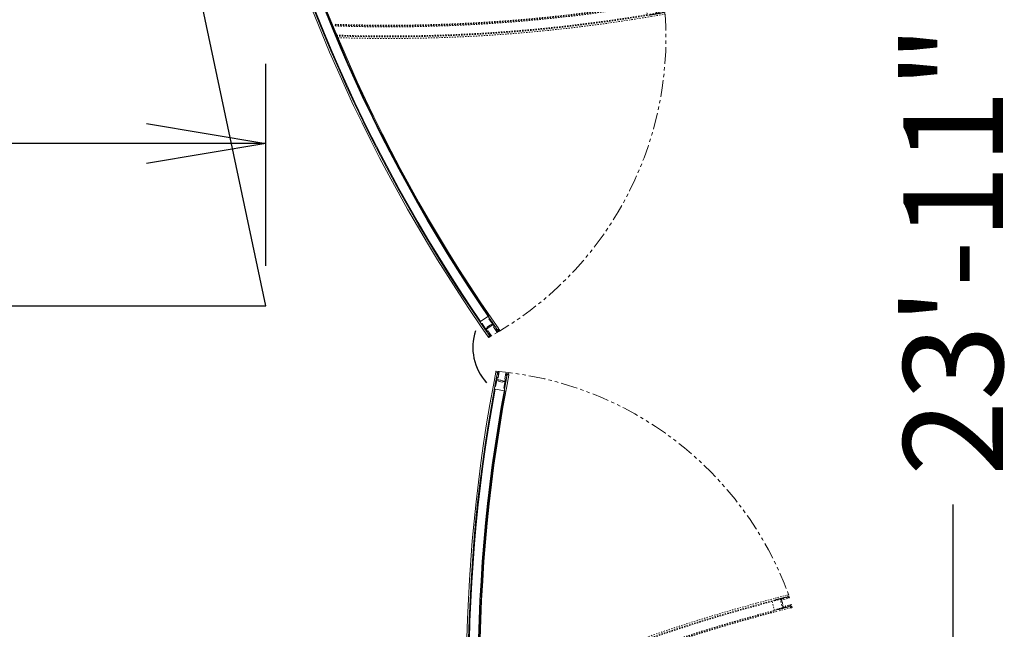
# Model space of a CAD drawing. Units: inches. Extents: x -120 to 719, y 101 to 917.
# Drawn here: x 589 to 663, y 621 to 667 of the extents above; entities that cross this region are included whole.
import ezdxf

# ---------------------------------------------------------------- set-up
doc = ezdxf.new("R2010")
doc.units = ezdxf.units.IN
doc.header["$MEASUREMENT"] = 0
doc.header["$PDMODE"] = 2
doc.header["$PDSIZE"] = -2.5
doc.linetypes.add('HIDDEN', pattern=[0.375, 0.25, -0.125])
doc.linetypes.add('PHANTOM', pattern=[2.5, 1.25, -0.25, 0.25, -0.25, 0.25, -0.25])
doc.layers.get('0').update_dxf_attribs({"linetype": 'CONTINUOUS'})
doc.layers.get('DEFPOINTS').update_dxf_attribs({"linetype": 'CONTINUOUS'})
for name, color, linetype in [('A-CEILINGS', 253, 'CONTINUOUS'), ('A-TOWERS', 252, 'CONTINUOUS'), ('A-TRIM', 2, 'CONTINUOUS'), ('G-DIMS-TEXT', 6, 'CONTINUOUS')]:
    doc.layers.add(name, color=color, linetype=linetype)
doc.styles.get("Standard").update_dxf_attribs({"font": 'TAHOMA.TTF'})
doc.dimstyles.new('05-ENG-MET', dxfattribs={"dimtxt": 0.078125, "dimasz": 0.09375, "dimexe": 0.0625, "dimexo": 0.03125, "dimgap": 0.03125, "dimtad": 0, "dimtih": 1, "dimtoh": 1, "dimzin": 3, "dimdsep": 46, "dimlunit": 4, "dimtxsty": 'Standard', "dimblk": 'OPEN', "dimcen": 0.046875, "dimclrd": 3, "dimclre": 3, "dimclrt": 6, "dimadec": 0, "dimazin": 0, "dimtfac": 1, "dimtofl": 0, "dimtmove": 0, "dimatfit": 3, "dimldrblk": 'OPEN', "dimfxl": 0, "dimfrac": 2, "dimtolj": 1, "dimtzin": 0, "dimarcsym": 0})

# ---------------------------------------------------------------- blocks, each defined once
blk = doc.blocks.new('*U32')
at = {"layer": 'A-CEILINGS'}
blk.add_line((617, 0), (607.409, 45.12), dxfattribs=at)
blk = doc.blocks.new('_OPEN')
at = {"color": 0, "linetype": 'ByBlock'}
for p, q in [((-1, 0.1667), (0, 0)), ((0, 0), (-1, -0.1667)), ((0, 0), (-1, 0))]:
    blk.add_line(p, q, dxfattribs=at)
blk = doc.blocks.new('*D34')
at = {"layer": 'DEFPOINTS', "color": 0}
for p in [(607.585, 658.029), (-9.415, 645.808), (607.585, 645.808)]:
    blk.add_point(p, dxfattribs=at)
at = {"layer": 'G-DIMS-TEXT', "color": 3, "lineweight": -2}
for p, q in [((-9.415, 648.808), (-9.415, 664.029)), ((607.585, 648.808), (607.585, 664.029)), ((-0.415, 658.029), (208.173, 658.029)), ((598.585, 658.029), (389.997, 658.029))]:
    blk.add_line(p, q, dxfattribs=at)
at = {"layer": 'G-DIMS-TEXT', "color": 3, "lineweight": -2, "xscale": 9, "yscale": 9, "zscale": 9, "rotation": 180}
blk.add_blockref('_OPEN', (-9.415, 658.029), dxfattribs=at)
at = {"layer": 'G-DIMS-TEXT', "color": 3, "lineweight": -2, "xscale": 9, "yscale": 9, "zscale": 9}
blk.add_blockref('_OPEN', (607.585, 658.029), dxfattribs=at)
at = {"layer": 'G-DIMS-TEXT', "color": 6, "insert": (299.085, 658.029), "char_height": 7.5, "attachment_point": 5}
blk.add_mtext('\\A1;6\'- 0" [1830 mm] x 51\'-5" [15672 mm]', dxfattribs=at)
blk = doc.blocks.new('*U22')
at = {"layer": 'A-TOWERS', "linetype": 'HIDDEN', "lineweight": 15, "ltscale": 0.25}
for p, q in [((24.659, 13.952), (24.616, 14.952)), ((25.417, 15.219), (24.668, 15.185)), ((24.74, 14.992), (24.741, 14.957)), ((24.741, 14.957), (24.743, 14.926)), ((24.757, 14.942), (24.741, 14.957)), ((24.743, 14.926), (24.757, 14.942)), ((24.743, 14.926), (24.743, 14.909)), ((24.743, 14.909), (24.745, 14.878)), ((24.759, 14.894), (24.743, 14.909)), ((24.745, 14.878), (24.759, 14.894)), ((24.745, 14.878), (24.745, 14.86)), ((24.745, 14.86), (24.747, 14.829)), ((24.762, 14.845), (24.745, 14.86)), ((24.747, 14.829), (24.762, 14.845)), ((24.747, 14.829), (24.747, 14.812)), ((24.789, 15.004), (24.749, 15.002)), ((24.819, 14.531), (24.8, 14.994)), ((25.429, 15.021), (25.449, 14.558)), ((25.479, 15.033), (25.439, 15.031)), ((25.491, 14.974), (25.476, 14.957)), ((25.476, 14.957), (25.493, 14.943)), ((25.493, 14.925), (25.479, 14.909)), ((25.479, 14.909), (25.495, 14.894)), ((25.495, 14.876), (25.481, 14.86)), ((25.481, 14.86), (25.497, 14.846)), ((25.497, 14.828), (25.483, 14.812)), ((25.491, 14.974), (25.489, 15.024)), ((25.493, 14.943), (25.492, 14.946)), ((25.493, 14.925), (25.493, 14.943)), ((25.495, 14.894), (25.493, 14.925)), ((25.495, 14.876), (25.495, 14.894)), ((25.497, 14.846), (25.495, 14.876)), ((25.497, 14.828), (25.497, 14.846)), ((25.499, 14.797), (25.497, 14.828)), ((25.617, 14.951), (25.66, 13.952)), ((24.764, 14.797), (24.747, 14.812)), ((24.748, 14.812), (24.749, 14.781)), ((24.749, 14.781), (24.764, 14.797)), ((24.749, 14.781), (24.75, 14.763)), ((24.75, 14.763), (24.751, 14.732)), ((24.766, 14.748), (24.75, 14.763)), ((24.751, 14.732), (24.766, 14.748)), ((24.751, 14.732), (24.752, 14.714)), ((24.752, 14.714), (24.753, 14.684)), ((24.768, 14.7), (24.752, 14.714)), ((24.753, 14.684), (24.768, 14.7)), ((24.753, 14.684), (24.754, 14.666)), ((24.754, 14.666), (24.755, 14.635)), ((24.77, 14.651), (24.754, 14.666)), ((24.755, 14.635), (24.77, 14.651)), ((24.755, 14.635), (24.756, 14.617)), ((24.756, 14.617), (24.757, 14.587)), ((24.772, 14.603), (24.756, 14.617)), ((24.757, 14.586), (24.772, 14.603)), ((24.757, 14.586), (24.758, 14.569)), ((24.758, 14.569), (24.759, 14.538)), ((24.774, 14.554), (24.758, 14.569)), ((24.759, 14.538), (24.774, 14.554)), ((24.759, 14.538), (24.76, 14.52)), ((24.76, 14.52), (24.761, 14.489)), ((24.776, 14.505), (24.76, 14.52)), ((24.761, 14.489), (24.776, 14.505)), ((24.761, 14.489), (24.762, 14.472)), ((24.762, 14.472), (24.763, 14.441)), ((24.778, 14.457), (24.762, 14.472)), ((24.763, 14.441), (24.778, 14.457)), ((24.763, 14.441), (24.764, 14.423)), ((24.764, 14.423), (24.765, 14.392)), ((24.78, 14.408), (24.764, 14.423)), ((24.765, 14.392), (24.78, 14.408)), ((24.765, 14.392), (24.766, 14.375)), ((24.782, 14.36), (24.766, 14.375)), ((24.766, 14.374), (24.768, 14.344)), ((24.767, 14.344), (24.782, 14.36)), ((24.767, 14.344), (24.768, 14.326)), ((24.768, 14.326), (24.77, 14.295)), ((24.784, 14.311), (24.768, 14.326)), ((24.769, 14.295), (24.784, 14.311)), ((24.769, 14.295), (24.77, 14.277)), ((24.77, 14.277), (24.772, 14.247)), ((24.786, 14.263), (24.77, 14.277)), ((24.771, 14.246), (24.786, 14.263)), ((24.771, 14.246), (24.772, 14.229)), ((24.788, 14.214), (24.772, 14.229)), ((24.773, 14.229), (24.774, 14.198)), ((24.774, 14.198), (24.788, 14.214)), ((24.774, 14.198), (24.774, 14.18)), ((24.79, 14.166), (24.774, 14.18)), ((24.775, 14.18), (24.776, 14.15)), ((24.776, 14.149), (24.79, 14.166)), ((24.776, 14.149), (24.779, 14.075)), ((24.828, 14.321), (24.823, 14.451)), ((24.968, 14.528), (24.83, 14.522)), ((24.832, 14.462), (25.117, 14.474)), ((24.879, 14.314), (24.839, 14.312)), ((24.908, 13.868), (24.889, 14.304)), ((24.977, 14.565), (24.978, 14.538)), ((25.279, 14.588), (24.986, 14.575)), ((25.117, 14.474), (25.136, 14.495)), ((25.136, 14.495), (25.157, 14.475)), ((25.157, 14.475), (25.442, 14.488)), ((25.29, 14.551), (25.289, 14.578)), ((25.439, 14.548), (25.301, 14.542)), ((25.399, 14.326), (25.417, 13.889)), ((25.448, 14.338), (25.408, 14.336)), ((25.452, 14.478), (25.458, 14.348)), ((25.479, 14.095), (25.519, 14.096)), ((25.483, 14.812), (25.499, 14.797)), ((25.5, 14.779), (25.485, 14.763)), ((25.485, 14.763), (25.501, 14.748)), ((25.502, 14.731), (25.487, 14.715)), ((25.487, 14.715), (25.503, 14.7)), ((25.504, 14.682), (25.489, 14.666)), ((25.489, 14.666), (25.505, 14.651)), ((25.506, 14.634), (25.491, 14.618)), ((25.491, 14.618), (25.507, 14.603)), ((25.508, 14.585), (25.493, 14.569)), ((25.493, 14.569), (25.509, 14.554)), ((25.51, 14.537), (25.495, 14.52)), ((25.495, 14.52), (25.511, 14.506)), ((25.512, 14.488), (25.497, 14.472)), ((25.497, 14.472), (25.513, 14.457)), ((25.5, 14.779), (25.499, 14.797)), ((25.514, 14.439), (25.499, 14.423)), ((25.499, 14.423), (25.515, 14.409)), ((25.501, 14.748), (25.5, 14.779)), ((25.502, 14.731), (25.501, 14.748)), ((25.516, 14.391), (25.501, 14.375)), ((25.501, 14.375), (25.517, 14.36)), ((25.503, 14.7), (25.502, 14.731)), ((25.504, 14.682), (25.503, 14.7)), ((25.518, 14.342), (25.503, 14.326)), ((25.503, 14.326), (25.519, 14.311)), ((25.505, 14.651), (25.504, 14.682)), ((25.506, 14.634), (25.505, 14.651)), ((25.52, 14.294), (25.505, 14.278)), ((25.505, 14.278), (25.521, 14.263)), ((25.507, 14.603), (25.506, 14.634)), ((25.508, 14.585), (25.507, 14.603)), ((25.522, 14.245), (25.507, 14.229)), ((25.507, 14.229), (25.524, 14.214)), ((25.509, 14.554), (25.508, 14.585)), ((25.51, 14.537), (25.509, 14.554)), ((25.524, 14.197), (25.509, 14.181)), ((25.509, 14.181), (25.526, 14.166)), ((25.511, 14.506), (25.51, 14.537)), ((25.512, 14.488), (25.511, 14.506)), ((25.513, 14.457), (25.512, 14.488)), ((25.514, 14.439), (25.513, 14.457)), ((25.515, 14.409), (25.514, 14.439)), ((25.516, 14.391), (25.515, 14.409)), ((25.517, 14.36), (25.516, 14.391)), ((25.518, 14.342), (25.517, 14.36)), ((25.519, 14.311), (25.518, 14.342)), ((25.52, 14.294), (25.519, 14.311)), ((25.521, 14.263), (25.52, 14.294)), ((25.522, 14.245), (25.521, 14.263)), ((25.524, 14.214), (25.522, 14.245)), ((25.524, 14.197), (25.524, 14.214)), ((25.526, 14.166), (25.524, 14.197)), ((25.528, 14.107), (25.526, 14.166)), ((25.535, 13.947), (25.528, 14.107)), ((24.784, 13.958), (24.659, 13.952)), ((24.661, 13.9), (24.663, 13.857)), ((24.836, 13.917), (24.671, 13.91)), ((24.673, 13.848), (24.898, 13.857)), ((24.779, 14.073), (24.784, 13.958)), ((24.789, 14.065), (24.829, 14.067)), ((24.84, 14.058), (24.845, 13.928)), ((25.428, 13.88), (25.652, 13.889)), ((25.475, 13.954), (25.469, 14.084)), ((25.65, 13.952), (25.485, 13.945)), ((25.66, 13.952), (25.65, 13.952)), ((25.662, 13.9), (25.66, 13.942))]:
    blk.add_line(p, q, dxfattribs=at)
for centre, radius, start, end in [((-93.405, 9.894), 118.13, 2.45392, 13.98487), ((-93.405, 9.894), 118.192, 2.56593, 13.97723), ((-93.405, 9.894), 118.255, 2.45392, 13.96945), ((-93.405, 9.894), 118.942, 2.56593, 13.88405), ((-93.405, 9.894), 119.005, 2.47094, 13.87616), ((-93.405, 9.894), 119.13, 2.43328, 13.86049), ((24.75, 14.992), 0.01, 92.43328, 182.43328), ((24.79, 14.994), 0.01, 2.43328, 92.43328), ((25.439, 15.021), 0.01, 92.43328, 182.43328), ((25.479, 15.023), 0.01, 2.43328, 92.43328), ((-93.405, 9.894), 119.005, 2.43328, 2.44652), ((24.829, 14.532), 0.01, 182.43328, 272.43328), ((24.833, 14.452), 0.01, 92.43328, 182.43328), ((24.838, 14.322), 0.01, 182.43328, 272.43328), ((24.879, 14.304), 0.01, 2.43328, 92.43328), ((24.968, 14.538), 0.01, 272.43328, 2.43328), ((24.987, 14.565), 0.01, 92.43328, 182.43328), ((25.279, 14.578), 0.01, 2.43328, 92.43328), ((25.3, 14.552), 0.01, 182.43328, 272.43328), ((25.409, 14.326), 0.01, 92.43328, 182.43328), ((25.439, 14.558), 0.01, 272.43328, 2.43328), ((25.442, 14.478), 0.01, 2.43328, 92.43328), ((25.448, 14.348), 0.01, 272.43328, 2.43328), ((25.479, 14.085), 0.01, 92.43328, 182.43328), ((25.518, 14.106), 0.01, 272.43328, 2.43328), ((24.671, 13.9), 0.01, 92.43328, 182.43328), ((24.673, 13.858), 0.01, 182.43328, 272.43328), ((24.789, 14.075), 0.01, 182.43328, 272.43328), ((24.83, 14.057), 0.01, 2.43328, 92.43328), ((24.835, 13.927), 0.01, 272.43328, 2.43328), ((24.898, 13.867), 0.01, 272.43328, 2.43328), ((25.427, 13.89), 0.01, 182.43328, 272.43328), ((25.485, 13.955), 0.01, 182.43328, 272.43328), ((25.65, 13.942), 0.01, 2.43328, 92.43328), ((25.652, 13.899), 0.01, 272.43328, 2.43328)]:
    blk.add_arc(centre, radius, start, end, dxfattribs=at)
at = {"layer": 'A-TOWERS', "linetype": 'PHANTOM', "lineweight": 15}
blk.add_arc((22.004, 39.435), 25.805, 278.12849, 343.12849, dxfattribs=at)
blk = doc.blocks.new('*U20')
at = {"layer": 'A-TOWERS', "lineweight": 15}
for p, q in [((-46.604, 31.738), (-46.691, 31.946)), ((-46.685, 31.959), (-46.646, 31.975)), ((-45.713, 32.363), (-46.637, 31.979)), ((-46.637, 31.979), (-46.633, 31.97)), ((-46.633, 31.97), (-46.57, 31.818)), ((-46.188, 31.9), (-46.591, 31.733)), ((-46.589, 31.864), (-46.441, 31.925)), ((-46.431, 31.875), (-46.447, 31.912)), ((-46.441, 31.925), (-46.387, 31.948)), ((-46.387, 31.948), (-46.358, 31.96)), ((-46.367, 31.94), (-46.387, 31.948)), ((-46.358, 31.96), (-46.367, 31.94)), ((-46.358, 31.96), (-46.342, 31.967)), ((-46.342, 31.967), (-46.313, 31.978)), ((-46.322, 31.958), (-46.342, 31.967)), ((-46.313, 31.978), (-46.322, 31.958)), ((-46.313, 31.978), (-46.297, 31.985)), ((-46.297, 31.985), (-46.268, 31.997)), ((-46.277, 31.977), (-46.297, 31.985)), ((-46.268, 31.997), (-46.277, 31.977)), ((-46.268, 31.997), (-46.252, 32.004)), ((-46.252, 32.004), (-46.224, 32.016)), ((-46.232, 31.995), (-46.252, 32.004)), ((-46.224, 32.016), (-46.232, 31.995)), ((-46.224, 32.016), (-46.207, 32.022)), ((-46.207, 32.022), (-46.179, 32.034)), ((-46.187, 32.014), (-46.207, 32.022)), ((-46.198, 31.95), (-46.183, 31.914)), ((-46.073, 32.013), (-46.193, 31.964)), ((-46.179, 32.034), (-46.187, 32.014)), ((-46.179, 32.034), (-46.162, 32.041)), ((-46.162, 32.041), (-46.134, 32.053)), ((-46.142, 32.033), (-46.162, 32.041)), ((-46.134, 32.053), (-46.142, 32.033)), ((-46.134, 32.053), (-46.118, 32.06)), ((-46.118, 32.06), (-46.089, 32.072)), ((-46.097, 32.051), (-46.118, 32.06)), ((-46.089, 32.072), (-46.097, 32.051)), ((-46.089, 32.072), (-46.073, 32.078)), ((-46.073, 32.078), (-46.044, 32.09)), ((-46.052, 32.07), (-46.073, 32.078)), ((-45.95, 31.745), (-46.06, 32.008)), ((-46.044, 32.09), (-46.052, 32.07)), ((-46.044, 32.09), (-46.028, 32.097)), ((-46.028, 32.097), (-45.999, 32.109)), ((-46.007, 32.089), (-46.028, 32.097)), ((-45.999, 32.109), (-46.007, 32.089)), ((-46.004, 32.031), (-45.951, 31.903)), ((-45.571, 32.222), (-45.999, 32.044)), ((-45.999, 32.109), (-45.983, 32.116)), ((-45.983, 32.116), (-45.954, 32.128)), ((-45.963, 32.107), (-45.983, 32.116)), ((-45.954, 32.128), (-45.963, 32.107)), ((-45.954, 32.128), (-45.938, 32.134)), ((-45.938, 32.134), (-45.909, 32.146)), ((-45.918, 32.126), (-45.938, 32.134)), ((-45.938, 31.898), (-45.913, 31.908)), ((-45.909, 32.146), (-45.918, 32.126)), ((-45.909, 32.146), (-45.893, 32.153)), ((-45.9, 31.902), (-45.788, 31.632)), ((-45.893, 32.153), (-45.864, 32.165)), ((-45.873, 32.145), (-45.893, 32.153)), ((-45.864, 32.165), (-45.873, 32.145)), ((-45.864, 32.165), (-45.848, 32.172)), ((-45.848, 32.172), (-45.82, 32.184)), ((-45.828, 32.163), (-45.848, 32.172)), ((-45.82, 32.184), (-45.828, 32.163)), ((-45.82, 32.184), (-45.803, 32.19)), ((-45.803, 32.19), (-45.775, 32.202)), ((-45.783, 32.182), (-45.803, 32.19)), ((-45.775, 32.202), (-45.783, 32.182)), ((-45.775, 32.202), (-45.758, 32.209)), ((-45.758, 32.209), (-45.73, 32.221)), ((-45.738, 32.201), (-45.758, 32.209)), ((-45.73, 32.221), (-45.738, 32.201)), ((-45.73, 32.221), (-45.714, 32.228)), ((-45.714, 32.228), (-45.685, 32.24)), ((-45.693, 32.219), (-45.714, 32.228)), ((-45.685, 32.24), (-45.693, 32.219)), ((-45.685, 32.24), (-45.669, 32.246)), ((-45.669, 32.246), (-45.665, 32.248)), ((-45.648, 32.238), (-45.669, 32.246)), ((-45.64, 32.258), (-45.648, 32.238)), ((-45.64, 32.258), (-45.594, 32.277)), ((-45.581, 32.272), (-45.566, 32.235)), ((-45.387, 32.295), (-45.101, 31.602)), ((45.108, 31.602), (45.394, 32.295)), ((45.573, 32.235), (45.588, 32.272)), ((46.006, 32.044), (45.578, 32.222)), ((45.601, 32.277), (45.633, 32.264)), ((45.642, 32.244), (45.633, 32.264)), ((45.662, 32.252), (45.642, 32.244)), ((45.662, 32.252), (45.678, 32.245)), ((45.678, 32.245), (45.707, 32.234)), ((45.687, 32.225), (45.678, 32.245)), ((45.707, 32.234), (45.687, 32.225)), ((45.707, 32.234), (45.723, 32.227)), ((46.644, 31.979), (45.721, 32.363)), ((45.723, 32.227), (45.752, 32.215)), ((45.731, 32.207), (45.723, 32.227)), ((45.752, 32.215), (45.731, 32.207)), ((45.752, 32.215), (45.768, 32.208)), ((45.768, 32.208), (45.797, 32.196)), ((45.776, 32.188), (45.768, 32.208)), ((45.797, 32.196), (45.776, 32.188)), ((45.795, 31.632), (45.908, 31.902)), ((45.797, 32.196), (45.813, 32.19)), ((45.813, 32.19), (45.841, 32.178)), ((45.821, 32.169), (45.813, 32.19)), ((45.841, 32.178), (45.821, 32.169)), ((45.841, 32.178), (45.858, 32.171)), ((45.858, 32.171), (45.886, 32.159)), ((45.866, 32.151), (45.858, 32.171)), ((45.886, 32.159), (45.866, 32.151)), ((45.886, 32.159), (45.903, 32.152)), ((45.903, 32.152), (45.931, 32.14)), ((45.911, 32.132), (45.903, 32.152)), ((45.931, 32.14), (45.911, 32.132)), ((45.921, 31.908), (45.945, 31.898)), ((45.931, 32.14), (45.947, 32.134)), ((45.947, 32.134), (45.976, 32.122)), ((45.956, 32.113), (45.947, 32.134)), ((45.976, 32.122), (45.956, 32.113)), ((46.067, 32.008), (45.958, 31.745)), ((45.959, 31.903), (46.012, 32.031)), ((45.976, 32.122), (45.992, 32.115)), ((45.992, 32.115), (46.021, 32.103)), ((46.001, 32.095), (45.992, 32.115)), ((46.021, 32.103), (46.001, 32.095)), ((46.021, 32.103), (46.037, 32.096)), ((46.037, 32.096), (46.066, 32.084)), ((46.046, 32.076), (46.037, 32.096)), ((46.066, 32.084), (46.046, 32.076)), ((46.066, 32.084), (46.082, 32.078)), ((46.2, 31.964), (46.08, 32.013)), ((46.082, 32.078), (46.111, 32.066)), ((46.09, 32.057), (46.082, 32.078)), ((46.111, 32.066), (46.09, 32.057)), ((46.111, 32.066), (46.127, 32.059)), ((46.127, 32.059), (46.156, 32.047)), ((46.135, 32.039), (46.127, 32.059)), ((46.156, 32.047), (46.135, 32.039)), ((46.156, 32.047), (46.172, 32.04)), ((46.172, 32.04), (46.2, 32.028)), ((46.18, 32.02), (46.172, 32.04)), ((46.2, 32.028), (46.18, 32.02)), ((46.19, 31.914), (46.206, 31.95)), ((46.599, 31.733), (46.196, 31.9)), ((46.2, 32.028), (46.217, 32.022)), ((46.217, 32.022), (46.245, 32.01)), ((46.225, 32.001), (46.217, 32.022)), ((46.245, 32.01), (46.225, 32.001)), ((46.245, 32.01), (46.262, 32.003)), ((46.262, 32.003), (46.29, 31.991)), ((46.27, 31.983), (46.262, 32.003)), ((46.29, 31.991), (46.27, 31.983)), ((46.29, 31.991), (46.306, 31.984)), ((46.306, 31.984), (46.335, 31.972)), ((46.315, 31.964), (46.306, 31.984)), ((46.335, 31.972), (46.315, 31.964)), ((46.335, 31.972), (46.351, 31.966)), ((46.351, 31.966), (46.38, 31.954)), ((46.36, 31.945), (46.351, 31.966)), ((46.38, 31.954), (46.36, 31.945)), ((46.38, 31.954), (46.449, 31.925)), ((46.454, 31.912), (46.439, 31.875)), ((46.449, 31.925), (46.596, 31.864)), ((46.577, 31.818), (46.641, 31.97)), ((46.698, 31.946), (46.612, 31.738)), ((46.641, 31.97), (46.644, 31.979)), ((46.654, 31.975), (46.693, 31.959)), ((-46.557, 31.812), (-46.437, 31.862)), ((-46.315, 31.041), (-46.401, 31.249)), ((-46.396, 31.262), (-45.993, 31.429)), ((-46.32, 31.217), (-46.257, 31.065)), ((-46.195, 31.28), (-46.315, 31.231)), ((-46.156, 31.232), (-46.262, 31.188)), ((-46.262, 31.188), (-46.214, 31.073)), ((-46.214, 31.073), (-45.29, 31.456)), ((-46.166, 31.238), (-46.182, 31.275)), ((-46.085, 31.261), (-46.153, 31.233)), ((-46.085, 31.261), (-46.076, 31.282)), ((-46.056, 31.273), (-46.085, 31.262)), ((-46.076, 31.282), (-46.056, 31.273)), ((-46.04, 31.28), (-46.056, 31.273)), ((-46.04, 31.28), (-46.031, 31.3)), ((-46.011, 31.292), (-46.04, 31.28)), ((-46.031, 31.3), (-46.011, 31.292)), ((-45.995, 31.299), (-46.011, 31.292)), ((-45.995, 31.299), (-45.987, 31.319)), ((-45.967, 31.311), (-45.995, 31.299)), ((-45.987, 31.319), (-45.966, 31.31)), ((-45.979, 31.424), (-45.964, 31.387)), ((-45.95, 31.317), (-45.966, 31.31)), ((-45.951, 31.382), (-45.831, 31.432)), ((-45.924, 31.734), (-45.95, 31.745)), ((-45.95, 31.317), (-45.942, 31.337)), ((-45.922, 31.329), (-45.95, 31.318)), ((-45.942, 31.337), (-45.921, 31.329)), ((-45.935, 31.708), (-45.924, 31.734)), ((-45.826, 31.445), (-45.935, 31.708)), ((-45.905, 31.336), (-45.921, 31.329)), ((-45.905, 31.336), (-45.897, 31.356)), ((-45.877, 31.348), (-45.905, 31.336)), ((-45.897, 31.356), (-45.877, 31.348)), ((-45.86, 31.355), (-45.877, 31.348)), ((-45.86, 31.355), (-45.852, 31.375)), ((-45.832, 31.367), (-45.86, 31.355)), ((-45.852, 31.375), (-45.832, 31.366)), ((-45.815, 31.373), (-45.832, 31.366)), ((-45.823, 31.596), (-45.77, 31.468)), ((-45.793, 31.619), (-45.818, 31.609)), ((-45.815, 31.373), (-45.807, 31.393)), ((-45.787, 31.385), (-45.815, 31.373)), ((-45.807, 31.393), (-45.787, 31.385)), ((-45.771, 31.392), (-45.787, 31.385)), ((-45.771, 31.392), (-45.762, 31.412)), ((-45.742, 31.404), (-45.77, 31.392)), ((-45.762, 31.412), (-45.742, 31.404)), ((-45.757, 31.462), (-45.329, 31.64)), ((-45.726, 31.41), (-45.742, 31.404)), ((-45.726, 31.41), (-45.717, 31.431)), ((-45.697, 31.422), (-45.726, 31.411)), ((-45.717, 31.431), (-45.697, 31.422)), ((-45.681, 31.429), (-45.697, 31.422)), ((-45.681, 31.429), (-45.672, 31.449)), ((-45.652, 31.441), (-45.681, 31.429)), ((-45.672, 31.449), (-45.652, 31.441)), ((-45.636, 31.448), (-45.652, 31.441)), ((-45.636, 31.448), (-45.628, 31.468)), ((-45.607, 31.46), (-45.636, 31.448)), ((-45.628, 31.468), (-45.607, 31.46)), ((-45.591, 31.466), (-45.607, 31.46)), ((-45.591, 31.466), (-45.583, 31.487)), ((-45.562, 31.478), (-45.591, 31.467)), ((-45.583, 31.487), (-45.562, 31.478)), ((-45.546, 31.485), (-45.562, 31.478)), ((-45.546, 31.485), (-45.538, 31.505)), ((-45.518, 31.497), (-45.546, 31.485)), ((-45.538, 31.505), (-45.517, 31.497)), ((-45.501, 31.504), (-45.517, 31.497)), ((-45.501, 31.504), (-45.493, 31.524)), ((-45.473, 31.516), (-45.501, 31.504)), ((-45.493, 31.524), (-45.473, 31.516)), ((-45.456, 31.522), (-45.473, 31.516)), ((-45.456, 31.522), (-45.448, 31.543)), ((-45.428, 31.534), (-45.456, 31.522)), ((-45.448, 31.543), (-45.428, 31.534)), ((-45.411, 31.541), (-45.428, 31.534)), ((-45.411, 31.541), (-45.403, 31.561)), ((-45.383, 31.553), (-45.411, 31.541)), ((-45.403, 31.561), (-45.383, 31.553)), ((-45.367, 31.56), (-45.383, 31.553)), ((-45.367, 31.56), (-45.358, 31.58)), ((-45.338, 31.571), (-45.367, 31.56)), ((-45.358, 31.58), (-45.338, 31.571)), ((-45.306, 31.585), (-45.338, 31.571)), ((-45.316, 31.635), (-45.301, 31.598)), ((45.298, 31.456), (46.221, 31.073)), ((45.308, 31.598), (45.324, 31.635)), ((45.36, 31.566), (45.314, 31.585)), ((45.337, 31.64), (45.765, 31.462)), ((45.388, 31.554), (45.346, 31.571)), ((45.36, 31.566), (45.38, 31.574)), ((45.38, 31.574), (45.388, 31.554)), ((45.405, 31.547), (45.388, 31.554)), ((45.405, 31.547), (45.425, 31.555)), ((45.433, 31.535), (45.405, 31.547)), ((45.425, 31.555), (45.433, 31.535)), ((45.45, 31.528), (45.433, 31.535)), ((45.45, 31.528), (45.47, 31.537)), ((45.478, 31.516), (45.45, 31.528)), ((45.47, 31.537), (45.478, 31.516)), ((45.494, 31.51), (45.478, 31.516)), ((45.494, 31.51), (45.515, 31.518)), ((45.523, 31.498), (45.494, 31.51)), ((45.515, 31.518), (45.523, 31.498)), ((45.539, 31.491), (45.523, 31.498)), ((45.539, 31.491), (45.56, 31.499)), ((45.568, 31.479), (45.539, 31.491)), ((45.56, 31.499), (45.568, 31.479)), ((45.584, 31.472), (45.568, 31.479)), ((45.584, 31.472), (45.604, 31.481)), ((45.613, 31.461), (45.584, 31.472)), ((45.604, 31.481), (45.613, 31.46)), ((45.629, 31.454), (45.613, 31.46)), ((45.629, 31.454), (45.649, 31.462)), ((45.658, 31.442), (45.629, 31.454)), ((45.649, 31.462), (45.658, 31.442)), ((45.674, 31.435), (45.658, 31.442)), ((45.674, 31.435), (45.694, 31.443)), ((45.702, 31.423), (45.674, 31.435)), ((45.694, 31.443), (45.703, 31.423)), ((45.719, 31.416), (45.703, 31.423)), ((45.719, 31.416), (45.739, 31.425)), ((45.747, 31.405), (45.719, 31.416)), ((45.739, 31.425), (45.747, 31.405)), ((45.764, 31.398), (45.747, 31.405)), ((45.764, 31.398), (45.784, 31.406)), ((45.792, 31.386), (45.764, 31.398)), ((45.778, 31.468), (45.831, 31.596)), ((45.784, 31.406), (45.792, 31.386)), ((45.809, 31.379), (45.792, 31.386)), ((45.826, 31.609), (45.801, 31.619)), ((45.809, 31.379), (45.829, 31.387)), ((45.837, 31.367), (45.809, 31.379)), ((45.829, 31.387), (45.837, 31.367)), ((45.942, 31.708), (45.833, 31.445)), ((45.853, 31.36), (45.837, 31.367)), ((45.839, 31.432), (45.959, 31.382)), ((45.853, 31.36), (45.874, 31.369)), ((45.882, 31.349), (45.854, 31.361)), ((45.874, 31.369), (45.882, 31.349)), ((45.898, 31.342), (45.882, 31.349)), ((45.898, 31.342), (45.919, 31.35)), ((45.927, 31.33), (45.899, 31.342)), ((45.919, 31.35), (45.927, 31.33)), ((45.943, 31.323), (45.927, 31.33)), ((45.958, 31.745), (45.932, 31.734)), ((45.932, 31.734), (45.942, 31.708)), ((45.943, 31.323), (45.963, 31.332)), ((45.972, 31.312), (45.944, 31.323)), ((45.963, 31.332), (45.972, 31.311)), ((45.972, 31.387), (45.987, 31.424)), ((45.988, 31.305), (45.972, 31.311)), ((45.988, 31.305), (46.008, 31.313)), ((46.017, 31.293), (45.988, 31.305)), ((46, 31.429), (46.403, 31.262)), ((46.008, 31.313), (46.017, 31.293)), ((46.033, 31.286), (46.017, 31.293)), ((46.033, 31.286), (46.053, 31.294)), ((46.061, 31.274), (46.033, 31.286)), ((46.053, 31.294), (46.062, 31.274)), ((46.078, 31.267), (46.062, 31.274)), ((46.078, 31.267), (46.098, 31.276)), ((46.106, 31.256), (46.078, 31.267)), ((46.098, 31.276), (46.106, 31.255)), ((46.161, 31.233), (46.106, 31.255)), ((46.269, 31.188), (46.163, 31.232)), ((46.189, 31.275), (46.174, 31.238)), ((46.322, 31.231), (46.202, 31.28)), ((46.221, 31.073), (46.269, 31.188)), ((46.264, 31.065), (46.328, 31.217)), ((46.409, 31.249), (46.322, 31.041)), ((46.444, 31.862), (46.564, 31.812)), ((-46.262, 31.052), (-46.302, 31.036)), ((46.309, 31.036), (46.27, 31.052))]:
    blk.add_line(p, q, dxfattribs=at)
for centre, radius, start, end in [((0.004, -77.646), 119.13, 67.43328, 112.56672), ((0.004, -77.646), 119.005, 67.47094, 112.52906), ((0.004, -77.646), 118.942, 67.56593, 112.43407), ((0.004, -77.646), 118.255, 67.45392, 112.54608), ((0.004, -77.646), 118.13, 67.45392, 112.54608), ((0.004, -77.646), 118.192, 67.56593, 112.43407), ((-46.682, 31.95), 0.01, 112.56672, 202.56672), ((-46.642, 31.966), 0.01, 22.56672, 112.56672), ((-46.437, 31.916), 0.01, 112.56672, 202.56672), ((-46.189, 31.954), 0.01, 112.56672, 202.56672), ((-46.192, 31.91), 0.01, 292.56672, 22.56672), ((-46.069, 32.004), 0.01, 22.56672, 112.56672), ((-45.995, 32.035), 0.01, 112.56672, 202.56672), ((-45.942, 31.907), 0.01, 202.56672, 292.56672), ((-45.909, 31.899), 0.01, 22.56672, 112.56672), ((0.004, -77.646), 119.005, 112.55348, 112.56672), ((-45.59, 32.268), 0.01, 22.56672, 112.56672), ((-45.575, 32.231), 0.01, 292.56672, 22.56672), ((45.582, 32.231), 0.01, 157.43328, 247.43328), ((45.598, 32.268), 0.01, 67.43328, 157.43328), ((0.004, -77.646), 119.005, 67.43906, 67.45398), ((45.917, 31.899), 0.01, 67.43328, 157.43328), ((45.949, 31.907), 0.01, 247.43328, 337.43328), ((46.003, 32.035), 0.01, 337.43328, 67.43328), ((46.076, 32.004), 0.01, 67.43328, 157.43328), ((46.2, 31.91), 0.01, 157.43328, 247.43328), ((46.197, 31.954), 0.01, 337.43328, 67.43328), ((46.445, 31.916), 0.01, 337.43328, 67.43328), ((46.65, 31.966), 0.01, 67.43328, 157.43328), ((46.689, 31.95), 0.01, 337.43328, 67.43328), ((-46.595, 31.742), 0.01, 202.56672, 292.56672), ((-46.561, 31.822), 0.01, 202.56672, 292.56672), ((-46.44, 31.871), 0.01, 292.56672, 22.56672), ((-46.392, 31.253), 0.01, 112.56672, 202.56672), ((-46.311, 31.221), 0.01, 112.56672, 202.56672), ((-46.191, 31.271), 0.01, 22.56672, 112.56672), ((-46.157, 31.242), 0.01, 202.56672, 292.56672), ((-45.989, 31.42), 0.01, 22.56672, 112.56672), ((-45.955, 31.391), 0.01, 202.56672, 292.56672), ((-45.835, 31.441), 0.01, 292.56672, 22.56672), ((-45.814, 31.6), 0.01, 112.56672, 202.56672), ((-45.797, 31.628), 0.01, 292.56672, 22.56672), ((-45.761, 31.472), 0.01, 202.56672, 292.56672), ((-45.325, 31.631), 0.01, 22.56672, 112.56672), ((-45.31, 31.594), 0.01, 292.56672, 22.56672), ((45.317, 31.594), 0.01, 157.43328, 247.43328), ((45.333, 31.631), 0.01, 67.43328, 157.43328), ((45.768, 31.472), 0.01, 247.43328, 337.43328), ((45.805, 31.628), 0.01, 157.43328, 247.43328), ((45.822, 31.6), 0.01, 337.43328, 67.43328), ((45.842, 31.441), 0.01, 157.43328, 247.43328), ((45.962, 31.391), 0.01, 247.43328, 337.43328), ((45.996, 31.42), 0.01, 67.43328, 157.43328), ((46.165, 31.242), 0.01, 247.43328, 337.43328), ((46.199, 31.271), 0.01, 67.43328, 157.43328), ((46.319, 31.221), 0.01, 337.43328, 67.43328), ((46.399, 31.253), 0.01, 337.43328, 67.43328), ((46.448, 31.871), 0.01, 157.43328, 247.43328), ((46.568, 31.822), 0.01, 247.43328, 337.43328), ((46.603, 31.742), 0.01, 247.43328, 337.43328), ((-46.305, 31.045), 0.01, 202.56672, 292.56672), ((-46.266, 31.061), 0.01, 292.56672, 22.56672), ((46.274, 31.061), 0.01, 157.43328, 247.43328), ((46.313, 31.045), 0.01, 247.43328, 337.43328)]:
    blk.add_arc(centre, radius, start, end, dxfattribs=at)
blk = doc.blocks.new('*U17')
at = {"layer": 'A-TOWERS', "linetype": 'HIDDEN', "lineweight": 15, "ltscale": 0.25}
for p, q in [((-25.61, 14.951), (-25.652, 13.952)), ((-25.491, 14.797), (-25.49, 14.828)), ((-25.49, 14.828), (-25.489, 14.846)), ((-25.49, 14.828), (-25.475, 14.812)), ((-25.489, 14.846), (-25.488, 14.876)), ((-25.473, 14.86), (-25.489, 14.846)), ((-25.488, 14.876), (-25.487, 14.894)), ((-25.488, 14.876), (-25.473, 14.86)), ((-25.487, 14.894), (-25.486, 14.925)), ((-25.471, 14.909), (-25.487, 14.894)), ((-25.486, 14.925), (-25.485, 14.943)), ((-25.486, 14.925), (-25.471, 14.909)), ((-25.469, 14.957), (-25.485, 14.943)), ((-25.485, 14.943), (-25.485, 14.946)), ((-25.484, 14.974), (-25.482, 15.024)), ((-25.484, 14.974), (-25.469, 14.957)), ((-25.471, 15.033), (-25.431, 15.031)), ((-25.422, 15.021), (-25.441, 14.558)), ((-25.41, 15.219), (-24.661, 15.185)), ((-24.812, 14.531), (-24.792, 14.994)), ((-24.782, 15.004), (-24.742, 15.002)), ((-24.754, 14.845), (-24.738, 14.86)), ((-24.739, 14.829), (-24.754, 14.845)), ((-24.752, 14.894), (-24.736, 14.909)), ((-24.737, 14.878), (-24.752, 14.894)), ((-24.75, 14.942), (-24.734, 14.957)), ((-24.735, 14.926), (-24.75, 14.942)), ((-24.739, 14.829), (-24.74, 14.812)), ((-24.738, 14.86), (-24.739, 14.829)), ((-24.737, 14.878), (-24.738, 14.86)), ((-24.736, 14.909), (-24.737, 14.878)), ((-24.735, 14.926), (-24.736, 14.909)), ((-24.734, 14.957), (-24.735, 14.926)), ((-24.732, 14.992), (-24.734, 14.957)), ((-24.652, 13.952), (-24.609, 14.952)), ((-25.527, 13.947), (-25.521, 14.107)), ((-25.521, 14.107), (-25.518, 14.166)), ((-25.518, 14.166), (-25.517, 14.197)), ((-25.502, 14.181), (-25.518, 14.166)), ((-25.517, 14.197), (-25.516, 14.214)), ((-25.517, 14.197), (-25.502, 14.181)), ((-25.516, 14.214), (-25.515, 14.245)), ((-25.5, 14.229), (-25.516, 14.214)), ((-25.515, 14.245), (-25.514, 14.263)), ((-25.515, 14.245), (-25.5, 14.229)), ((-25.514, 14.263), (-25.513, 14.294)), ((-25.498, 14.278), (-25.514, 14.263)), ((-25.513, 14.294), (-25.512, 14.311)), ((-25.513, 14.294), (-25.498, 14.278)), ((-25.512, 14.311), (-25.511, 14.342)), ((-25.496, 14.326), (-25.512, 14.311)), ((-25.511, 14.342), (-25.51, 14.36)), ((-25.511, 14.342), (-25.496, 14.326)), ((-25.471, 14.095), (-25.511, 14.096)), ((-25.51, 14.36), (-25.509, 14.391)), ((-25.494, 14.375), (-25.51, 14.36)), ((-25.509, 14.391), (-25.508, 14.409)), ((-25.509, 14.391), (-25.494, 14.375)), ((-25.508, 14.409), (-25.506, 14.439)), ((-25.492, 14.423), (-25.508, 14.409)), ((-25.506, 14.457), (-25.504, 14.488)), ((-25.49, 14.472), (-25.506, 14.457)), ((-25.506, 14.439), (-25.506, 14.457)), ((-25.506, 14.439), (-25.492, 14.423)), ((-25.504, 14.506), (-25.502, 14.537)), ((-25.488, 14.52), (-25.504, 14.506)), ((-25.504, 14.488), (-25.504, 14.506)), ((-25.504, 14.488), (-25.49, 14.472)), ((-25.502, 14.554), (-25.5, 14.585)), ((-25.485, 14.569), (-25.502, 14.554)), ((-25.502, 14.537), (-25.502, 14.554)), ((-25.502, 14.537), (-25.488, 14.52)), ((-25.5, 14.603), (-25.498, 14.634)), ((-25.483, 14.618), (-25.5, 14.603)), ((-25.5, 14.585), (-25.5, 14.603)), ((-25.5, 14.585), (-25.485, 14.569)), ((-25.498, 14.634), (-25.497, 14.651)), ((-25.498, 14.634), (-25.483, 14.618)), ((-25.497, 14.651), (-25.496, 14.682)), ((-25.481, 14.666), (-25.497, 14.651)), ((-25.496, 14.682), (-25.495, 14.7)), ((-25.496, 14.682), (-25.481, 14.666)), ((-25.495, 14.7), (-25.494, 14.731)), ((-25.479, 14.715), (-25.495, 14.7)), ((-25.494, 14.731), (-25.493, 14.748)), ((-25.494, 14.731), (-25.479, 14.715)), ((-25.493, 14.748), (-25.492, 14.779)), ((-25.477, 14.763), (-25.493, 14.748)), ((-25.492, 14.779), (-25.491, 14.797)), ((-25.492, 14.779), (-25.477, 14.763)), ((-25.475, 14.812), (-25.491, 14.797)), ((-25.445, 14.478), (-25.45, 14.348)), ((-25.441, 14.338), (-25.401, 14.336)), ((-25.15, 14.475), (-25.434, 14.488)), ((-25.432, 14.548), (-25.293, 14.542)), ((-25.391, 14.326), (-25.41, 13.889)), ((-25.283, 14.551), (-25.282, 14.578)), ((-25.271, 14.588), (-24.979, 14.575)), ((-25.129, 14.495), (-25.15, 14.475)), ((-25.11, 14.474), (-25.129, 14.495)), ((-24.825, 14.462), (-25.11, 14.474)), ((-24.969, 14.565), (-24.971, 14.538)), ((-24.961, 14.528), (-24.822, 14.522)), ((-24.9, 13.868), (-24.882, 14.304)), ((-24.871, 14.314), (-24.831, 14.312)), ((-24.821, 14.321), (-24.815, 14.451)), ((-24.783, 14.166), (-24.767, 14.18)), ((-24.768, 14.149), (-24.783, 14.166)), ((-24.781, 14.214), (-24.765, 14.229)), ((-24.766, 14.198), (-24.781, 14.214)), ((-24.779, 14.263), (-24.763, 14.277)), ((-24.764, 14.246), (-24.779, 14.263)), ((-24.777, 14.311), (-24.761, 14.326)), ((-24.762, 14.295), (-24.777, 14.311)), ((-24.775, 14.36), (-24.759, 14.375)), ((-24.76, 14.344), (-24.775, 14.36)), ((-24.773, 14.408), (-24.756, 14.423)), ((-24.758, 14.392), (-24.773, 14.408)), ((-24.771, 14.457), (-24.754, 14.472)), ((-24.756, 14.441), (-24.771, 14.457)), ((-24.768, 14.149), (-24.771, 14.075)), ((-24.769, 14.505), (-24.752, 14.52)), ((-24.754, 14.489), (-24.769, 14.505)), ((-24.767, 14.18), (-24.768, 14.15)), ((-24.766, 14.198), (-24.767, 14.18)), ((-24.766, 14.554), (-24.75, 14.569)), ((-24.752, 14.538), (-24.766, 14.554)), ((-24.765, 14.229), (-24.766, 14.198)), ((-24.764, 14.246), (-24.765, 14.229)), ((-24.764, 14.603), (-24.748, 14.617)), ((-24.75, 14.586), (-24.764, 14.603)), ((-24.763, 14.277), (-24.764, 14.247)), ((-24.762, 14.295), (-24.763, 14.277)), ((-24.762, 14.651), (-24.746, 14.666)), ((-24.747, 14.635), (-24.762, 14.651)), ((-24.761, 14.326), (-24.762, 14.295)), ((-24.76, 14.344), (-24.761, 14.326)), ((-24.76, 14.7), (-24.744, 14.714)), ((-24.745, 14.684), (-24.76, 14.7)), ((-24.759, 14.374), (-24.76, 14.344)), ((-24.758, 14.392), (-24.759, 14.375)), ((-24.758, 14.748), (-24.742, 14.763)), ((-24.743, 14.732), (-24.758, 14.748)), ((-24.757, 14.423), (-24.758, 14.392)), ((-24.756, 14.797), (-24.74, 14.812)), ((-24.741, 14.781), (-24.756, 14.797)), ((-24.755, 14.472), (-24.756, 14.441)), ((-24.756, 14.441), (-24.756, 14.423)), ((-24.753, 14.52), (-24.754, 14.489)), ((-24.754, 14.489), (-24.754, 14.472)), ((-24.75, 14.569), (-24.752, 14.538)), ((-24.752, 14.538), (-24.752, 14.52)), ((-24.748, 14.617), (-24.75, 14.587)), ((-24.75, 14.586), (-24.75, 14.569)), ((-24.746, 14.666), (-24.748, 14.635)), ((-24.747, 14.635), (-24.748, 14.617)), ((-24.744, 14.714), (-24.746, 14.684)), ((-24.745, 14.684), (-24.746, 14.666)), ((-24.743, 14.732), (-24.744, 14.714)), ((-24.742, 14.763), (-24.743, 14.732)), ((-24.741, 14.781), (-24.742, 14.763)), ((-24.74, 14.812), (-24.741, 14.781)), ((-25.655, 13.9), (-25.653, 13.942)), ((-25.652, 13.952), (-25.642, 13.952)), ((-25.42, 13.88), (-25.645, 13.889)), ((-25.642, 13.952), (-25.477, 13.945)), ((-25.467, 13.954), (-25.462, 14.084)), ((-24.666, 13.848), (-24.891, 13.857)), ((-24.832, 14.058), (-24.838, 13.928)), ((-24.828, 13.917), (-24.663, 13.91)), ((-24.782, 14.065), (-24.822, 14.067)), ((-24.772, 14.073), (-24.777, 13.958)), ((-24.777, 13.958), (-24.652, 13.952)), ((-24.654, 13.9), (-24.655, 13.857))]:
    blk.add_line(p, q, dxfattribs=at)
for centre, radius, start, end in [((93.413, 9.894), 119.13, 166.13951, 177.56672), ((93.413, 9.894), 119.005, 166.12384, 177.52906), ((93.413, 9.894), 118.942, 166.11595, 177.43407), ((93.413, 9.894), 118.255, 166.03055, 177.54608), ((93.413, 9.894), 118.192, 166.02277, 177.43407), ((93.413, 9.894), 118.13, 166.01513, 177.54608), ((93.413, 9.894), 119.005, 177.55348, 177.56672), ((-25.472, 15.023), 0.01, 87.56672, 177.56672), ((-25.432, 15.021), 0.01, 357.56672, 87.56672), ((-24.782, 14.994), 0.01, 87.56672, 177.56672), ((-24.742, 14.992), 0.01, 357.56672, 87.56672), ((-25.511, 14.106), 0.01, 177.56672, 267.56672), ((-25.471, 14.085), 0.01, 357.56672, 87.56672), ((-25.44, 14.348), 0.01, 177.56672, 267.56672), ((-25.435, 14.478), 0.01, 87.56672, 177.56672), ((-25.431, 14.558), 0.01, 177.56672, 267.56672), ((-25.401, 14.326), 0.01, 357.56672, 87.56672), ((-25.293, 14.552), 0.01, 267.56672, 357.56672), ((-25.272, 14.578), 0.01, 87.56672, 177.56672), ((-24.979, 14.565), 0.01, 357.56672, 87.56672), ((-24.961, 14.538), 0.01, 177.56672, 267.56672), ((-24.872, 14.304), 0.01, 87.56672, 177.56672), ((-24.831, 14.322), 0.01, 267.56672, 357.56672), ((-24.825, 14.452), 0.01, 357.56672, 87.56672), ((-24.822, 14.532), 0.01, 267.56672, 357.56672), ((-25.645, 13.899), 0.01, 177.56672, 267.56672), ((-25.643, 13.942), 0.01, 87.56672, 177.56672), ((-25.477, 13.955), 0.01, 267.56672, 357.56672), ((-25.42, 13.89), 0.01, 267.56672, 357.56672), ((-24.89, 13.867), 0.01, 177.56672, 267.56672), ((-24.828, 13.927), 0.01, 177.56672, 267.56672), ((-24.822, 14.057), 0.01, 87.56672, 177.56672), ((-24.781, 14.075), 0.01, 267.56672, 357.56672), ((-24.665, 13.858), 0.01, 267.56672, 357.56672), ((-24.664, 13.9), 0.01, 357.56672, 87.56672)]:
    blk.add_arc(centre, radius, start, end, dxfattribs=at)
at = {"layer": 'A-TOWERS', "linetype": 'PHANTOM', "lineweight": 15}
blk.add_arc((-21.996, 39.435), 25.805, 196.87151, 261.87151, dxfattribs=at)
blk = doc.blocks.new('*D47')
at = {"layer": 'DEFPOINTS', "color": 0}
for p in [(643.736, 904.995), (683.289, 904.995), (703.736, 532.995)]:
    blk.add_point(p, dxfattribs=at)
at = {"layer": 'G-DIMS-TEXT', "color": 3, "lineweight": -2}
for p, q in [((646.736, 904.995), (689.289, 904.995)), ((683.289, 895.995), (683.289, 761.911)), ((683.289, 541.995), (683.289, 676.08)), ((700.736, 532.995), (677.289, 532.995))]:
    blk.add_line(p, q, dxfattribs=at)
at = {"layer": 'G-DIMS-TEXT', "color": 3, "lineweight": -2, "xscale": 9, "yscale": 9, "zscale": 9}
for p, rotation in [((683.289, 904.995), 90), ((683.289, 532.995), 270)]:
    blk.add_blockref('_OPEN', p, dxfattribs=dict(at, rotation=rotation))
at = {"layer": 'G-DIMS-TEXT', "color": 6, "insert": (683.289, 718.995), "char_height": 7.5, "attachment_point": 5, "rotation": 90}
blk.add_mtext('\\A1;31\'-0" [9449 mm]', dxfattribs=at)
blk = doc.blocks.new('*D48')
at = {"layer": 'DEFPOINTS', "color": 0}
for p in [(443.271, 820.135), (659.326, 820.135), (659.286, 532.995)]:
    blk.add_point(p, dxfattribs=at)
at = {"layer": 'G-DIMS-TEXT', "color": 3, "lineweight": -2}
for p, q in [((446.271, 820.135), (665.326, 820.135)), ((659.326, 811.135), (659.326, 722.266)), ((659.326, 541.995), (659.326, 630.865)), ((662.286, 532.995), (665.326, 532.995))]:
    blk.add_line(p, q, dxfattribs=at)
at = {"layer": 'G-DIMS-TEXT', "color": 3, "lineweight": -2, "xscale": 9, "yscale": 9, "zscale": 9}
for p, rotation in [((659.326, 820.135), 90), ((659.326, 532.995), 270)]:
    blk.add_blockref('_OPEN', p, dxfattribs=dict(at, rotation=rotation))
at = {"layer": 'G-DIMS-TEXT', "color": 6, "insert": (659.326, 676.565), "char_height": 7.5, "attachment_point": 5, "rotation": 90}
blk.add_mtext('\\A1;23\'-11" [7293 mm]', dxfattribs=at)

msp = doc.modelspace()

# ---------------------------------------------------------------- linework, layer by layer
at = {"layer": 'A-CEILINGS'}
msp.add_line((-9.415, 645.808), (607.585, 645.808), dxfattribs=at)
at = {"layer": 'A-TRIM'}
msp.add_arc((627.165, 642.697), 4.004, 162.03207, 221.96793, dxfattribs=at)

# ---------------------------------------------------------------- block references
at = {"xscale": -1, "rotation": 102.0000000000029}
for p in [(645.899, 695.747), (665.869, 601.855)]:
    msp.add_blockref('*U20', p, dxfattribs=at)
at = {"layer": 'A-CEILINGS'}
msp.add_blockref('*U32', (-9.415, 645.808), dxfattribs=at)
at = {"layer": 'G-DIMS-TEXT', "xscale": -1, "rotation": 102.0000000000029}
for name, p in [('*U22', (645.899, 695.747)), ('*U17', (665.869, 601.855))]:
    msp.add_blockref(name, p, dxfattribs=at)

# ---------------------------------------------------------------- dimensions: what is measured, and where the dimension line sits
at = {"layer": 'G-DIMS-TEXT'}
for base, p1, p2, picture, middle in [((683.289, 904.995), (703.736, 532.995), (643.736, 904.995), '*D47', (683.289, 718.995)), ((659.326, 820.135), (659.286, 532.995), (443.271, 820.135), '*D48', (659.326, 676.565))]:
    dim = msp.add_linear_dim(base=base, p1=p1, p2=p2, angle=90, dimstyle='05-ENG-MET', override={"dimscale": 96, "dimdec": 0, "dimfxl": 0.0625}, dxfattribs=at)
    dim.commit()
    dim.dimension.update_dxf_attribs({"geometry": picture, "text_midpoint": middle, "dimtype": 160, "text_rotation": 90})
dim = msp.add_linear_dim(base=(607.585, 658.029), p1=(-9.415, 645.808), p2=(607.585, 645.808), text='6\'- 0" [1830 mm] x <>', dimstyle='05-ENG-MET', override={"dimscale": 96, "dimfxl": 0.0625}, dxfattribs=at)
dim.commit()
dim.dimension.update_dxf_attribs({"geometry": '*D34', "text_midpoint": (299.085, 658.029)})

doc.saveas('drawing.dxf')
